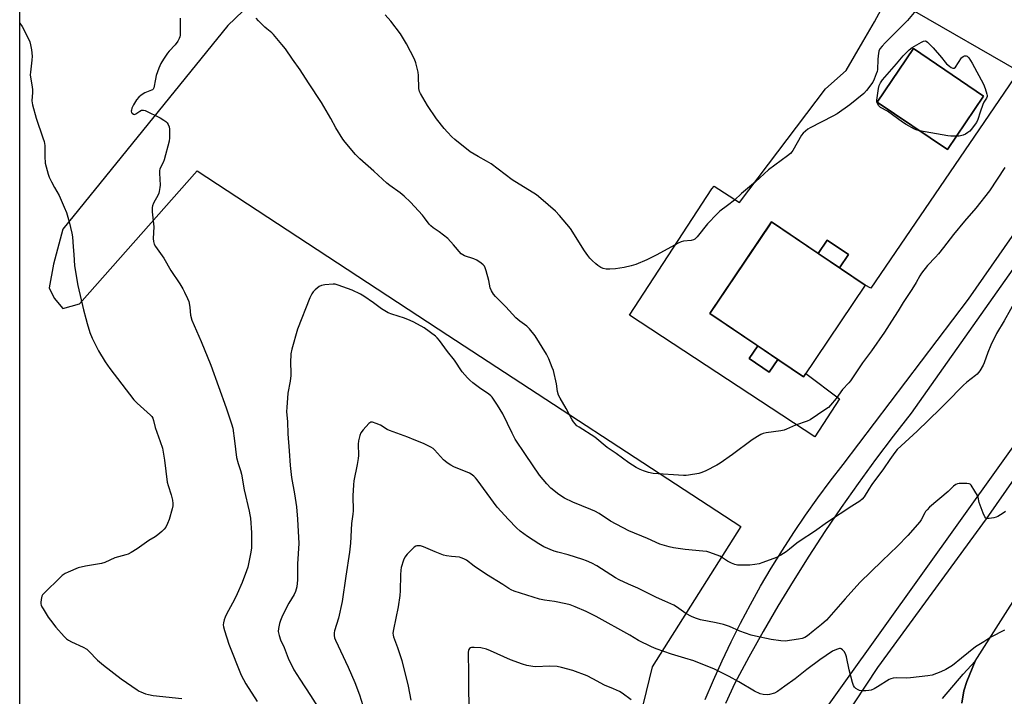
# Model space of a CAD drawing. Units: inches. Extents: x 1285768 to 1291768, y 565448 to 569448.
# Drawn here: x 1285768 to 1286212, y 568860 to 569165 of the extents above; entities that cross this region are included whole.
import ezdxf

# ---------------------------------------------------------------- set-up
doc = ezdxf.new("R2010")
doc.units = ezdxf.units.IN
doc.header["$MEASUREMENT"] = 0
for name, color, linetype in [('BLDG-Footprint', 5, 'Continuous'), ('CULTRL-Pad', 6, 'Continuous'), ('NTRL-Pasture Land', 2, 'Continuous'), ('TRANS-Driveway', 251, 'Continuous'), ('TRANS-Road', 130, 'Continuous'), ('Undefined', 1, 'Continuous')]:
    doc.layers.add(name, color=color, linetype=linetype)

msp = doc.modelspace()

# ---------------------------------------------------------------- linework, layer by layer
at = {"layer": 'BLDG-Footprint'}
for points, elevation in [([(1286202.86, 569130.91), (1286186.52, 569106.81), (1286154.85, 569128.29), (1286171.19, 569152.38)], 562.3), ([(1286149.44, 569045.67), (1286121.55, 569004.3), (1286079.22, 569032.84), (1286107.12, 569074.21)], 562.62)]:
    msp.add_lwpolyline(points, close=True, dxfattribs=dict(at, elevation=elevation))
at = {"layer": 'CULTRL-Pad'}
msp.add_lwpolyline([(1286109.92, 569012.14), (1286106.06, 569006.41), (1286097.02, 569012.51), (1286100.88, 569018.24)], close=True, dxfattribs=at)
at = {"layer": 'NTRL-Pasture Land'}
msp.add_polyline3d([(1285767.8, 568540.61, 0), (1285767.86, 569339.54, 0), (1285793.05, 569334.81, 0), (1285849.63, 569287.3, 0), (1285885.78, 569255.55, 0), (1285900.65, 569231.89, 0), (1285909.91, 569208.96, 0), (1285861.78, 569162.85, 0), (1285787.26, 569070.97, 0), (1285782.99, 569055.11, 0), (1285781.14, 569044.46, 0), (1285783.35, 569039.83, 0), (1285787.2, 569035.21, 0), (1285794.83, 569037.17, 0), (1285847.97, 569097.26, 0), (1285961.03, 569023.05, 0), (1286093.32, 568936.73, 0), (1286053.32, 568873.41, 0), (1286038.26, 568811.67, 0)], dxfattribs=at)
at = {"layer": 'TRANS-Driveway'}
msp.add_lwpolyline([(1286137.86, 569053.48), (1286128.24, 569059.96), (1286132.3, 569065.98), (1286141.92, 569059.49)], close=True, dxfattribs=at)
for points in [[(1286251.26, 569007.91), (1286203.93, 568940.25), (1286154.88, 568873.2), (1286133.86, 568841.29)], [(1286121.35, 568840.26), (1286227.89, 568989.08)], [(1286184.25, 568859.18), (1286193.56, 568870.17), (1286199.1, 568876), (1286195.29, 568866.76), (1286193.91, 568862.65), (1286192.98, 568857.12)]]:
    msp.add_lwpolyline(points, dxfattribs=at)
for points in [[(1286171.65, 569169.33, 0), (1286218.8, 569142.26, 0), (1286151.93, 569044.38, 0), (1286149.44, 569045.67, 0), (1286137.86, 569053.48, 0), (1286141.92, 569059.49, 0), (1286132.3, 569065.98, 0), (1286128.24, 569059.96, 0), (1286107.12, 569074.21, 0), (1286106.16, 569072.78, 0), (1286079.23, 569032.84, 0), (1286100.88, 569018.24, 0), (1286097.02, 569012.51, 0), (1286106.06, 569006.41, 0), (1286109.92, 569012.14, 0), (1286121.55, 569004.3, 0), (1286122.58, 569005.84, 0), (1286137.81, 568994.42, 0), (1286126.71, 568977.25, 0), (1286042.95, 569032.12, 0), (1286080.22, 569089.08, 0), (1286081.27, 569090.33, 0), (1286092.63, 569082.95, 0), (1286131.53, 569134.25, 0), (1286140.86, 569142.6, 0), (1286148.39, 569155.51, 0), (1286153.57, 569164.54, 0), (1286158.53, 569173.63, 0)], [(1286192.98, 568857.12, 0), (1286193.91, 568862.65, 0), (1286195.29, 568866.76, 0), (1286199.1, 568876, 0), (1286230.9, 568926.12, 0)]]:
    msp.add_polyline3d(points, dxfattribs=at)
msp.add_polyline3d([(1286202.86, 569130.91, 0), (1286171.19, 569152.38, 0), (1286154.85, 569128.29, 0), (1286186.52, 569106.82, 0)], close=True, dxfattribs=at)
at = {"layer": 'TRANS-Road'}
for points in [[(1286282.49, 569147.06), (1286170.12, 568987.94), (1286161.96, 568977.51), (1286153.98, 568966.94), (1286146.18, 568956.24), (1286138.56, 568945.4), (1286131.13, 568934.44), (1286123.89, 568923.35), (1286116.84, 568912.14), (1286109.98, 568900.81), (1286103.31, 568889.37), (1286096.84, 568877.81), (1286090.57, 568866.14), (1286086.37, 568856.94)], [(1286077.15, 568858.73), (1286080.87, 568867.47), (1286084.77, 568876.12), (1286088.86, 568884.69), (1286093.13, 568893.16), (1286097.58, 568901.55), (1286102.22, 568909.83), (1286107.02, 568918.01), (1286112.01, 568926.09), (1286117.16, 568934.06), (1286122.49, 568941.92), (1286127.99, 568949.66), (1286133.65, 568957.28), (1286139.47, 568964.77), (1286196.06, 569039.41), (1286259.63, 569130.65)]]:
    msp.add_lwpolyline(points, dxfattribs=at)
at = {"layer": 'Undefined'}
for points, elevation in [([(1286172.18, 569169.53), (1286168.47, 569165.09), (1286158.35, 569155.07), (1286157.01, 569153.58), (1286156.06, 569152.27), (1286155.62, 569151.26), (1286155.24, 569149.22), (1286155.04, 569147.44), (1286154.9, 569142.96), (1286154.76, 569142.1), (1286154.42, 569141), (1286153.46, 569138.58), (1286152.78, 569137.3), (1286150, 569133.44), (1286148.82, 569132.13), (1286142.43, 569127.01), (1286136.68, 569122.98), (1286134.86, 569121.96), (1286124.53, 569116.61), (1286123.51, 569116), (1286122.42, 569115.14), (1286121.41, 569114.19), (1286120.7, 569113.32), (1286116.76, 569106.49), (1286116.29, 569105.77), (1286115.73, 569105.11), (1286114.37, 569103.99), (1286105.7, 569097.65), (1286099.92, 569092.29), (1286093.56, 569086.99), (1286090.41, 569084.02), (1286087.2, 569081.55), (1286083.81, 569079.09), (1286082.54, 569077.85), (1286078.26, 569073.31), (1286073.58, 569067.52), (1286072.58, 569066.47), (1286071.88, 569066.08), (1286070.86, 569065.8), (1286067.39, 569065.5), (1286066.28, 569065.2), (1286064.97, 569064.55), (1286055.38, 569059.3), (1286050.86, 569057.16), (1286045.83, 569054.95), (1286043.74, 569054.35), (1286040.55, 569053.67), (1286036.74, 569053.09), (1286034.07, 569052.9), (1286032.53, 569052.94), (1286031.18, 569053.22), (1286030.14, 569053.7), (1286028.66, 569054.59), (1286027.78, 569055.3), (1286026.16, 569056.86), (1286025.19, 569057.91), (1286024.25, 569059.06), (1286022.72, 569061.22), (1286016.43, 569071.27), (1286011.5, 569077.16), (1286009.62, 569079), (1286003, 569084.81), (1286000.99, 569086.37), (1285990.03, 569093.15), (1285980.64, 569100.38), (1285978.46, 569101.69), (1285974.65, 569103.68), (1285971.12, 569105.88), (1285964.16, 569111.39), (1285962.87, 569112.6), (1285960.89, 569114.65), (1285959.36, 569116.36), (1285955.94, 569120.77), (1285951.92, 569126.72), (1285948.66, 569132.09), (1285948.24, 569133.09), (1285947.99, 569134.39), (1285947.75, 569140.31), (1285947.6, 569141.77), (1285946.59, 569145.98), (1285946.05, 569147.62), (1285942.35, 569154.51), (1285939.72, 569159.01), (1285935.23, 569164.81), (1285932.7, 569167.64)], 544), ([(1285767.84, 569163.91), (1285768.87, 569162.45), (1285771.78, 569156.81), (1285772.31, 569155.45), (1285772.74, 569154.06), (1285773.11, 569151.82), (1285773.37, 569149), (1285773.24, 569147.26), (1285772.62, 569141.77), (1285772.58, 569140.61), (1285772.69, 569139.46), (1285773.46, 569135.17), (1285773.63, 569133.73), (1285773.62, 569132.58), (1285773.35, 569128.82), (1285773.37, 569127.96), (1285773.52, 569127.08), (1285775.19, 569121.05), (1285778.31, 569112.16), (1285778.83, 569110.48), (1285779.08, 569108.62), (1285779.1, 569103.7), (1285779.35, 569100.74), (1285779.67, 569099.03), (1285780.6, 569095.76), (1285781.11, 569094.42), (1285782.15, 569092.32), (1285783.51, 569089.7), (1285785.57, 569086.05), (1285787.9, 569080.93), (1285788.87, 569078.47), (1285790.14, 569074.3), (1285791.35, 569069.14), (1285791.69, 569067.42), (1285791.93, 569063), (1285792.29, 569059.44), (1285792.55, 569054.44), (1285794.07, 569045.56), (1285796.6, 569034.54), (1285797.59, 569030.61), (1285798.18, 569028.37), (1285799.47, 569024.27), (1285800.45, 569021.71), (1285803.37, 569016.02), (1285806.41, 569011.12), (1285808.52, 569008.06), (1285819.31, 568993.88), (1285820.75, 568992.45), (1285826.8, 568986.98), (1285827.39, 568986.36), (1285827.84, 568985.67), (1285828.19, 568984.64), (1285828.92, 568981.42), (1285831.26, 568975.15), (1285832.24, 568972.08), (1285833.2, 568966.77), (1285834.39, 568956.75), (1285834.77, 568955.32), (1285836.15, 568951.11), (1285836.7, 568948.61), (1285836.92, 568947.22), (1285836.88, 568946.1), (1285836.55, 568944.7), (1285835.19, 568939.94), (1285834.47, 568938.05), (1285833.68, 568936.51), (1285833.06, 568935.56), (1285832.01, 568934.52), (1285830.17, 568933), (1285829, 568932.16), (1285826.13, 568930.43), (1285820.88, 568926.74), (1285818.08, 568925.02), (1285816.76, 568924.33), (1285815.66, 568923.96), (1285810.74, 568922.56), (1285806.17, 568920.51), (1285804.79, 568920.02), (1285797.55, 568918.8), (1285794.24, 568918.06), (1285789.61, 568916.15), (1285788.38, 568915.55), (1285786.98, 568914.6), (1285785.88, 568913.65), (1285779.12, 568907.06), (1285778.16, 568906), (1285777.76, 568905.28), (1285777.43, 568903.88), (1285777.3, 568902.42), (1285777.32, 568901.86), (1285777.44, 568901.32), (1285777.79, 568900.55), (1285778.39, 568899.55), (1285780.72, 568895.86), (1285781.71, 568894.45), (1285784.18, 568891.33), (1285787.87, 568887.14), (1285788.91, 568886.11), (1285789.87, 568885.41), (1285791.16, 568884.67), (1285796.42, 568882.34), (1285798.04, 568881.42), (1285799.07, 568880.52), (1285802.94, 568876.47), (1285805.66, 568874.14), (1285813.55, 568868), (1285820.79, 568863.06), (1285821.77, 568862.47), (1285822.53, 568862.11), (1285824.63, 568861.31), (1285825.97, 568860.9), (1285828.03, 568860.58), (1285840.93, 568859.09)], 544), ([(1286173.93, 569115.35), (1286172.43, 569115.7), (1286171.64, 569116.02), (1286167.87, 569118.15), (1286166.16, 569119.28), (1286159.42, 569124.2), (1286156.32, 569125.86), (1286155.57, 569126.65), (1286154.98, 569127.57), (1286154.7, 569128.32), (1286154.65, 569129.15), (1286155.46, 569134.37), (1286155.76, 569135.8), (1286156.29, 569137.01), (1286157.24, 569138.38), (1286163.55, 569145.53), (1286166.56, 569149.16), (1286169.23, 569151.89), (1286170.65, 569152.92), (1286174.76, 569155.28), (1286175.78, 569155.77), (1286176.5, 569155.89), (1286176.95, 569155.72), (1286177.58, 569155.24), (1286180.03, 569152.73), (1286183.91, 569148.32), (1286185.46, 569146.31), (1286186.13, 569145.55), (1286187.52, 569144.42), (1286188.24, 569143.93), (1286188.94, 569143.58), (1286189.38, 569143.52), (1286189.57, 569143.59), (1286190.11, 569144.07), (1286192.84, 569148.27), (1286192.98, 569148.4), (1286193.65, 569148.85), (1286194.28, 569149.11), (1286194.93, 569149.17), (1286195.41, 569148.97), (1286196.11, 569148.21), (1286197.63, 569145.85), (1286202.77, 569136.34), (1286203.6, 569134.42), (1286204.35, 569131.84), (1286204.44, 569131.28), (1286204.42, 569130.73), (1286204.13, 569129.98), (1286203, 569128.22), (1286202.52, 569127.2), (1286201.26, 569123.72), (1286200.3, 569120.37), (1286199.7, 569119.08), (1286197.25, 569115.85), (1286196.65, 569115.22), (1286195.78, 569114.55), (1286194.6, 569113.84), (1286193.55, 569113.39), (1286191.82, 569112.95), (1286190.6, 569112.83)], 544), ([(1286190.6, 569112.83), (1286188.09, 569112.91), (1286186.65, 569113.06), (1286173.93, 569115.35)], 544), ([(1286223.55, 569050.1), (1286212.13, 569029.63), (1286208.65, 569023.81), (1286206.14, 569018.62), (1286204.81, 569015.31), (1286203.11, 569010.59), (1286202.63, 569009.51), (1286201.08, 569006.96), (1286200, 569005.57), (1286199.15, 569004.85), (1286195.3, 569001.92), (1286193.54, 569000.43), (1286186.07, 568992.7), (1286183.27, 568989.93), (1286172.88, 568979.82), (1286163.88, 568971.44), (1286162.84, 568970.16), (1286160.52, 568967.07), (1286157.68, 568962.86), (1286152.45, 568955.72), (1286151.01, 568953.59), (1286148.94, 568950.12), (1286148.1, 568949.06), (1286147, 568948.23), (1286143.31, 568945.89), (1286132.42, 568938.66), (1286126.5, 568934.53), (1286120, 568930.31), (1286118.58, 568929.26), (1286115.29, 568926.49), (1286113.73, 568925.29), (1286111.29, 568923.76), (1286109.34, 568922.74), (1286103.24, 568920.45), (1286101.55, 568919.93), (1286099.57, 568919.62), (1286097.29, 568919.37), (1286093.56, 568919.27), (1286091.78, 568919.35), (1286090.63, 568919.56), (1286089.02, 568920.21), (1286087.2, 568921.13), (1286084.49, 568922.91), (1286083.72, 568923.33), (1286080.99, 568924.46), (1286078.77, 568925.25), (1286077.92, 568925.44), (1286076.17, 568925.66), (1286068.08, 568926.38), (1286062.91, 568927.1), (1286060.93, 568927.54), (1286056.78, 568928.83), (1286051.2, 568931.41), (1286042.7, 568934.77), (1286034.45, 568939.18), (1286029.32, 568942.56), (1286027.37, 568943.66), (1286025.6, 568944.48), (1286017.44, 568947.82), (1286013.67, 568949.61), (1286011.14, 568951.17), (1286007.55, 568954.06), (1286005.78, 568955.98), (1286002.43, 568959.99), (1285996.03, 568969.19), (1285991.43, 568976.18), (1285990.04, 568978.81), (1285985.85, 568987.55), (1285983.45, 568991.55), (1285980.97, 568995.15), (1285980.42, 568995.76), (1285979.56, 568996.47), (1285975.33, 568999.39), (1285972.28, 569001.62), (1285970.91, 569002.77), (1285969.87, 569003.83), (1285967.52, 569006.5), (1285964.04, 569011.79), (1285960.88, 569015.73), (1285957.22, 569020.7), (1285956.28, 569021.84), (1285955.43, 569022.63), (1285950.29, 569026.4), (1285945.63, 569028.96), (1285944.06, 569029.74), (1285941.48, 569030.76), (1285935.69, 569032.57), (1285934.09, 569033.23), (1285931.08, 569034.91), (1285927.43, 569037.66), (1285923.15, 569040.63), (1285921.64, 569041.55), (1285917.91, 569043.43), (1285911.58, 569045.68), (1285910.19, 569046.07), (1285909.32, 569046.14), (1285905.47, 569045.79), (1285904.04, 569045.52), (1285903.01, 569045), (1285901.14, 569043.52), (1285900.27, 569042.72), (1285899.59, 569041.81), (1285898.73, 569039.97), (1285893.19, 569025.75), (1285890.56, 569016.75), (1285890.12, 569014.75), (1285890, 569010.6), (1285890.22, 569006.32), (1285890.21, 569004.9), (1285889.85, 569002.36), (1285888.88, 568996.93), (1285888.31, 568990.41), (1285888.25, 568988.64), (1285888.63, 568983.96), (1285888.75, 568978.6), (1285889.42, 568970.91), (1285889.85, 568964.22), (1285890.53, 568958.94), (1285891.86, 568951.55), (1285892.79, 568945.7), (1285893.22, 568940.13), (1285893.79, 568929.13), (1285893.24, 568919.93), (1285893.11, 568912.75), (1285892.87, 568909.57), (1285892.24, 568907.39), (1285891.63, 568906.1), (1285889.3, 568902.11), (1285887.63, 568899.02), (1285886.09, 568895.88), (1285885.47, 568894.3), (1285885.04, 568892.98), (1285884.62, 568890.76), (1285884.52, 568889.37), (1285884.84, 568887.63), (1285885.46, 568885.64), (1285887.11, 568882.22), (1285888.93, 568877.35), (1285891.5, 568872.12), (1285894.16, 568867.81), (1285899.1, 568860.44), (1285902.16, 568855.53)], 540), ([(1286212.7, 568943.6), (1286211.68, 568942.8), (1286210.51, 568942.02), (1286209.31, 568941.31), (1286208.55, 568940.97), (1286207.42, 568940.7), (1286205.37, 568940.44), (1286204.53, 568940.42), (1286203.83, 568940.59), (1286203.34, 568941.15), (1286202.65, 568942.75), (1286200.91, 568947.54), (1286200.33, 568949.97), (1286200.07, 568950.75), (1286198.92, 568952.78), (1286197.16, 568955.45), (1286196.78, 568955.83), (1286196.34, 568956.07), (1286195.28, 568956.24), (1286191.83, 568956.2), (1286191.01, 568956.07), (1286190.31, 568955.75), (1286189.3, 568954.92), (1286186.87, 568952.54), (1286178.48, 568945.42), (1286177.31, 568944.35), (1286176.67, 568943.61), (1286176.25, 568942.98), (1286174.71, 568939.8), (1286174.13, 568938.88), (1286168.61, 568932.74), (1286164.04, 568927.94), (1286157.05, 568921.33), (1286147.02, 568911.5), (1286140.3, 568904.19), (1286136.19, 568899.34), (1286131.97, 568894.57), (1286129.67, 568892.5), (1286125.86, 568889.58), (1286123.41, 568887.49), (1286122.19, 568886.72), (1286120.88, 568886.28), (1286119.23, 568885.89), (1286113.29, 568885.1), (1286111.27, 568885.15), (1286106.99, 568885.71), (1286099.85, 568887.29), (1286097.87, 568887.8), (1286092.89, 568889.61), (1286088.13, 568891.64), (1286085.5, 568892.5), (1286082.19, 568893.28), (1286075.01, 568894.69), (1286072.8, 568895.37), (1286070.93, 568896.09), (1286068.48, 568897.57), (1286064.25, 568900.57), (1286063.03, 568901.33), (1286059.03, 568903.15), (1286055.22, 568904.66), (1286046.82, 568908.94), (1286042.55, 568910.69), (1286038.3, 568912.65), (1286036.76, 568913.53), (1286028.24, 568918.97), (1286025.97, 568920.21), (1286023.64, 568921.26), (1286022.02, 568921.85), (1286015.34, 568923.93), (1286010.64, 568925.19), (1286008.98, 568925.71), (1286004.32, 568927.64), (1286002.06, 568928.96), (1285996.97, 568932.31), (1285993.74, 568934.7), (1285992.02, 568936.22), (1285988.38, 568939.91), (1285983.32, 568945.51), (1285974.23, 568957.83), (1285973.5, 568958.72), (1285972.69, 568959.5), (1285971.6, 568960.37), (1285970.86, 568960.79), (1285963.72, 568963.74), (1285962.45, 568964.44), (1285960.7, 568965.56), (1285959.76, 568966.27), (1285959.14, 568966.87), (1285955, 568971.37), (1285954.36, 568971.94), (1285953.39, 568972.56), (1285950.02, 568974.27), (1285945.84, 568975.85), (1285943.02, 568977.15), (1285934.64, 568980.06), (1285933.61, 568980.61), (1285930.59, 568982.53), (1285928.69, 568983.31), (1285927.05, 568983.81), (1285926.3, 568983.81), (1285925.85, 568983.6), (1285925.43, 568983.26), (1285922.88, 568980.44), (1285921.8, 568979.08), (1285921.25, 568977.8), (1285920.65, 568975.35), (1285920.56, 568973.93), (1285920.68, 568968.81), (1285920.62, 568967.46), (1285920.18, 568964.72), (1285918.63, 568957.3), (1285918.39, 568955.56), (1285918.08, 568950.6), (1285918.3, 568943.81), (1285918.16, 568942.33), (1285917.54, 568938.12), (1285917.03, 568929.28), (1285916.58, 568925.12), (1285914.95, 568914.43), (1285913.34, 568902.95), (1285911.71, 568895.38), (1285909.9, 568889.71), (1285909.77, 568888.83), (1285909.75, 568887.65), (1285909.89, 568886.49), (1285910.27, 568885.41), (1285916.08, 568873.36), (1285919.06, 568866.38), (1285921.22, 568860.8), (1285922.69, 568856.06)], 538), ([(1286212.28, 568890.01), (1286206.07, 568886.87), (1286202.99, 568884.74), (1286199.16, 568882.46), (1286195.95, 568879.95), (1286192.93, 568877.29), (1286188.8, 568874.11), (1286187.36, 568873.11), (1286185.85, 568872.23), (1286183.58, 568871.13), (1286179.58, 568869.75), (1286177.61, 568869.37), (1286169.77, 568868.44), (1286168.04, 568868.39), (1286163.4, 568868.46), (1286161.98, 568868.33), (1286160.92, 568868.02), (1286160.15, 568867.67), (1286154.96, 568864.39), (1286153.44, 568863.54), (1286152.15, 568862.99), (1286151.07, 568862.72), (1286149.66, 568862.6), (1286147.97, 568862.55), (1286146.89, 568862.7), (1286146.15, 568863.06), (1286145.24, 568863.73), (1286144.63, 568864.3), (1286144.15, 568864.98), (1286143.67, 568866.33), (1286142.23, 568872.02), (1286140.98, 568877.93), (1286140.58, 568879.36), (1286139.98, 568880.34), (1286139.2, 568881.18), (1286138.55, 568881.64), (1286138.32, 568881.71), (1286137.82, 568881.72), (1286136.49, 568881.32), (1286134.64, 568880.45), (1286128.87, 568876.59), (1286123, 568872.25), (1286117.76, 568868.06), (1286113.17, 568864.74), (1286109.87, 568862.24), (1286108.46, 568861.63), (1286106.26, 568861.01), (1286105.12, 568860.87), (1286103.37, 568860.94), (1286101.98, 568861.24), (1286099.39, 568862.4), (1286092.35, 568866.63), (1286087.98, 568869.13), (1286081.35, 568872.35), (1286072, 568876.12), (1286068.05, 568877.4), (1286062, 568879.11), (1286055.06, 568881.61), (1286052.89, 568882.52), (1286047.09, 568885.34), (1286043.22, 568887.69), (1286027.97, 568896.13), (1286023.45, 568898.42), (1286018.49, 568900.52), (1286016.26, 568901.38), (1286014.28, 568901.86), (1286009.13, 568902.91), (1286004.59, 568903.47), (1286002.36, 568903.95), (1285991.02, 568907.64), (1285989.64, 568908.15), (1285988.53, 568908.76), (1285985.84, 568910.54), (1285978.42, 568915.13), (1285972.92, 568918.9), (1285969.47, 568921.53), (1285968.22, 568922.25), (1285967.11, 568922.66), (1285966.25, 568922.87), (1285962.75, 568923.17), (1285960.5, 568923.54), (1285959.11, 568923.87), (1285955.26, 568925.31), (1285950.07, 568927.54), (1285948.67, 568928.01), (1285947.87, 568928.09), (1285947.08, 568928.04), (1285946.58, 568927.9), (1285945.88, 568927.45), (1285942.72, 568924.32), (1285941.61, 568922.97), (1285941.02, 568921.63), (1285939.97, 568918.22), (1285939.76, 568917.07), (1285939.62, 568915.02), (1285939.58, 568907.77), (1285939.42, 568905.58), (1285938.56, 568900.49), (1285936.5, 568890.33), (1285936.28, 568888.6), (1285936.34, 568887.77), (1285936.52, 568886.94), (1285938.38, 568882.2), (1285940.24, 568876.25), (1285943.12, 568864.72), (1285944.36, 568858.33)], 536), ([(1286043.76, 568858.56), (1286039.73, 568861.5), (1286038.48, 568862.27), (1286035.79, 568863.5), (1286031.7, 568865.14), (1286026.5, 568868.1), (1286023.97, 568869.44), (1286017.47, 568871.81), (1286012.37, 568873.14), (1286010.36, 568873.52), (1286006.86, 568873.72), (1286000.79, 568873.5), (1285999.39, 568873.62), (1285996.62, 568874.1), (1285994.7, 568874.66), (1285989.27, 568876.66), (1285980.35, 568880.64), (1285978.42, 568881.36), (1285975.86, 568881.98), (1285972.88, 568882.24), (1285971.74, 568882.18), (1285971.25, 568882.01), (1285970.84, 568881.7), (1285970.55, 568881.29), (1285970.38, 568880.8), (1285970.23, 568879.99), (1285970.14, 568878.87), (1285970.42, 568871.37), (1285970.37, 568861.74), (1285970.66, 568854.34)], 534)]:
    msp.add_lwpolyline(points, dxfattribs=dict(at, elevation=elevation))
for points in [[(1285840.18, 569166.2, 542), (1285840.19, 569158.54, 542), (1285840.09, 569157.68, 542), (1285839.82, 569156.91, 542), (1285839.1, 569155.74, 542), (1285837.93, 569154.17, 542), (1285835.19, 569151.24, 542), (1285834.47, 569150.36, 542), (1285832.72, 569147.68, 542), (1285831.55, 569145.67, 542), (1285830.64, 569143.55, 542), (1285829.42, 569140.29, 542), (1285829.02, 569138.61, 542), (1285828.37, 569134.75, 542), (1285828.1, 569134.16, 542), (1285827.72, 569133.84, 542), (1285827.24, 569133.6, 542), (1285825.03, 569132.82, 542), (1285824.26, 569132.45, 542), (1285822.59, 569131.43, 542), (1285821.5, 569130.57, 542), (1285820.46, 569129.24, 542), (1285819.16, 569127.08, 542), (1285818.43, 569125.51, 542), (1285818.22, 569124.66, 542), (1285818.17, 569124.12, 542), (1285818.26, 569123.62, 542), (1285818.52, 569123.23, 542), (1285819.1, 569122.82, 542), (1285819.55, 569122.73, 542), (1285820.17, 569122.95, 542), (1285822.01, 569124.25, 542), (1285822.72, 569124.6, 542), (1285823.13, 569124.7, 542), (1285823.61, 569124.69, 542), (1285824.42, 569124.46, 542), (1285831.15, 569121.19, 542), (1285832.89, 569120.13, 542), (1285833.81, 569119.45, 542), (1285834.41, 569118.86, 542), (1285834.85, 569118.13, 542), (1285835.23, 569117.07, 542), (1285835.41, 569116.04, 542), (1285835.46, 569114.63, 542), (1285835.39, 569112.08, 542), (1285835.21, 569110.67, 542), (1285832.94, 569102.16, 542), (1285832.53, 569101.08, 542), (1285831.36, 569098.77, 542), (1285831.05, 569097.94, 542), (1285830.94, 569097.37, 542), (1285830.91, 569096.2, 542), (1285831.17, 569090.83, 542), (1285831.08, 569089.69, 542), (1285830.81, 569088, 542), (1285830.6, 569087.18, 542), (1285830.29, 569086.41, 542), (1285828.25, 569082.73, 542), (1285827.75, 569081.44, 542), (1285827.56, 569080.64, 542), (1285827.52, 569079.81, 542), (1285827.59, 569078.69, 542), (1285828.28, 569072.02, 542), (1285828.06, 569066.75, 542), (1285828.14, 569065.32, 542), (1285828.49, 569064.22, 542), (1285829.02, 569063.18, 542), (1285832.92, 569057.9, 542), (1285835.94, 569052.34, 542), (1285840.03, 569046.24, 542), (1285841.41, 569044.05, 542), (1285842.24, 569042.56, 542), (1285843.55, 569039.69, 542), (1285844.08, 569038.36, 542), (1285844.3, 569037.53, 542), (1285844.61, 569035.52, 542), (1285844.89, 569032.18, 542), (1285845.5, 569029.91, 542), (1285849.68, 569020.31, 542), (1285854.06, 569009.58, 542), (1285861.03, 568990.24, 542), (1285863.39, 568983.07, 542), (1285863.95, 568981.07, 542), (1285864.8, 568975.47, 542), (1285865.64, 568967.88, 542), (1285866.33, 568965.19, 542), (1285867.41, 568962.05, 542), (1285867.91, 568960.37, 542), (1285869.09, 568953.25, 542), (1285871.39, 568943.76, 542), (1285871.73, 568942.07, 542), (1285871.95, 568940.46, 542), (1285872.49, 568933.86, 542), (1285872.41, 568927.18, 542), (1285872.12, 568925.14, 542), (1285870.72, 568918.41, 542), (1285870.21, 568916.72, 542), (1285868.25, 568911.5, 542), (1285866.02, 568906.45, 542), (1285864.78, 568903.82, 542), (1285861.12, 568897.14, 542), (1285860.49, 568895.83, 542), (1285860.12, 568894.7, 542), (1285859.78, 568893.25, 542), (1285859.67, 568892.39, 542), (1285859.74, 568891.53, 542), (1285860.2, 568889.84, 542), (1285862.22, 568883.67, 542), (1285867.8, 568869.7, 542), (1285869.9, 568865.82, 542), (1285874.99, 568857.75, 542)], [(1286212.47, 569098.81, 542), (1286205.49, 569088.29, 542), (1286199.33, 569080.35, 542), (1286194.18, 569074.55, 542), (1286189.21, 569068.56, 542), (1286184.78, 569062.61, 542), (1286182.46, 569059.73, 542), (1286181.15, 569058.23, 542), (1286177.53, 569054.59, 542), (1286174.82, 569051.14, 542), (1286174, 569049.93, 542), (1286172.38, 569046.89, 542), (1286170.46, 569043.68, 542), (1286166.48, 569037.77, 542), (1286164.29, 569034.12, 542), (1286161.21, 569029.42, 542), (1286158.15, 569024.51, 542), (1286152.24, 569016.06, 542), (1286148.18, 569010.68, 542), (1286142.81, 569002.5, 542), (1286142.04, 569001.57, 542), (1286139.11, 568998.58, 542), (1286136.26, 568994.58, 542), (1286133.79, 568991.45, 542), (1286132.79, 568990.51, 542), (1286131.67, 568989.67, 542), (1286127.82, 568987.18, 542), (1286124.5, 568984.92, 542), (1286123.25, 568984.24, 542), (1286118, 568982.56, 542), (1286113.93, 568980.65, 542), (1286112.83, 568980.22, 542), (1286111.38, 568979.93, 542), (1286104.7, 568979, 542), (1286103.34, 568978.7, 542), (1286102.31, 568978.3, 542), (1286100.84, 568977.42, 542), (1286098.45, 568975.84, 542), (1286089.55, 568969.28, 542), (1286083.99, 568965.32, 542), (1286082.47, 568964.45, 542), (1286077.53, 568961.9, 542), (1286075.68, 568961.06, 542), (1286074.28, 568960.73, 542), (1286069.72, 568959.99, 542), (1286068.57, 568959.85, 542), (1286067.39, 568959.83, 542), (1286053.64, 568960.71, 542), (1286051.67, 568961.12, 542), (1286049.27, 568961.93, 542), (1286047.77, 568962.56, 542), (1286046.04, 568963.42, 542), (1286042.68, 568965.42, 542), (1286039.91, 568967.59, 542), (1286037.07, 568969.7, 542), (1286032.94, 568972.48, 542), (1286027.35, 568977.13, 542), (1286020.24, 568981.54, 542), (1286019.31, 568982.25, 542), (1286018.46, 568983.08, 542), (1286017.7, 568983.98, 542), (1286017.07, 568984.96, 542), (1286014.46, 568989.98, 542), (1286011.69, 568994.71, 542), (1286011.05, 568996, 542), (1286010.54, 568997.65, 542), (1286010, 569001.1, 542), (1286008.66, 569007.16, 542), (1286008.18, 569008.57, 542), (1286006.6, 569012.45, 542), (1286005.59, 569014.6, 542), (1286000.48, 569022.77, 542), (1285997.94, 569025.93, 542), (1285996.71, 569027.12, 542), (1285993.47, 569029.42, 542), (1285991.73, 569030.86, 542), (1285987.21, 569035.95, 542), (1285982.59, 569040.56, 542), (1285981.63, 569041.66, 542), (1285980.75, 569043.12, 542), (1285980.17, 569044.41, 542), (1285979.49, 569047.83, 542), (1285978.39, 569052.13, 542), (1285977.94, 569053.51, 542), (1285977.52, 569054.24, 542), (1285976.93, 569054.85, 542), (1285976.06, 569055.61, 542), (1285974.18, 569056.95, 542), (1285972.8, 569057.52, 542), (1285968.54, 569058.92, 542), (1285967.79, 569059.29, 542), (1285967, 569059.87, 542), (1285963.62, 569063.88, 542), (1285961.01, 569066.69, 542), (1285957.16, 569069.76, 542), (1285954.36, 569071.57, 542), (1285953.39, 569072.37, 542), (1285952.64, 569073.21, 542), (1285950.51, 569076.06, 542), (1285949.56, 569077.2, 542), (1285944.14, 569083.05, 542), (1285941.35, 569085.77, 542), (1285939.57, 569087.29, 542), (1285934.88, 569090.64, 542), (1285933.5, 569091.72, 542), (1285927.59, 569097.11, 542), (1285921.25, 569102.7, 542), (1285920.38, 569103.52, 542), (1285919.41, 569104.61, 542), (1285914.71, 569110.2, 542), (1285913.66, 569111.6, 542), (1285910.54, 569116.62, 542), (1285908.18, 569120.93, 542), (1285904.01, 569128.07, 542), (1285898.17, 569136.96, 542), (1285894.39, 569142.87, 542), (1285890.93, 569147.6, 542), (1285887.69, 569152.29, 542), (1285886.11, 569154.33, 542), (1285882.39, 569158.8, 542), (1285881.53, 569159.59, 542), (1285879.28, 569161.27, 542), (1285878.42, 569162.03, 542), (1285875.55, 569164.88, 542), (1285874.54, 569166.14, 542)]]:
    msp.add_polyline3d(points, dxfattribs=at)

doc.saveas('drawing.dxf')
